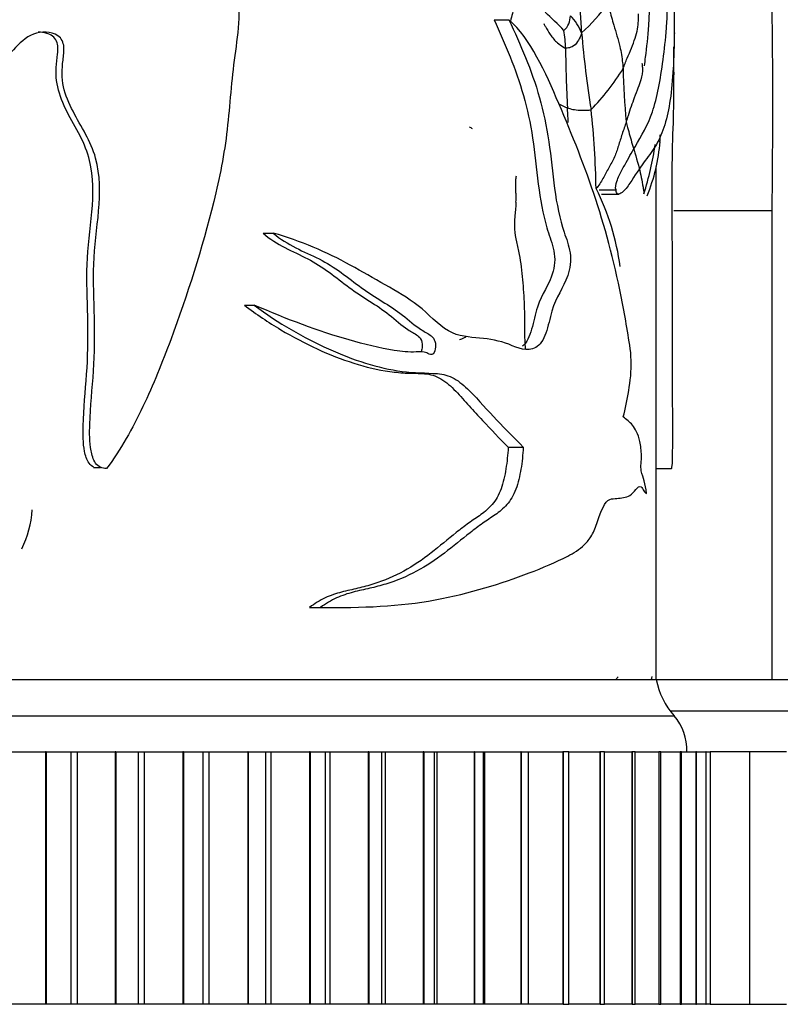
# Model space of a CAD drawing. Units: millimetres. Extents: x -503 to 2013, y 0 to 1963.
# Drawn here: x 1187 to 1208, y 1226 to 1253 of the extents above; entities that cross this region are included whole.
import ezdxf
from ezdxf import colors
from ezdxf.entities.mleader import LeaderData, LeaderLine
from ezdxf.math import Vec2, Vec3

# ---------------------------------------------------------------- set-up
doc = ezdxf.new("R2010")
doc.units = ezdxf.units.MM
doc.layers.add('DV5_Défaut', color=7, linetype='Continuous')
doc.layers.add('Défaut', color=7, linetype='Continuous')

# ---------------------------------------------------------------- blocks, each defined once
blk = doc.blocks.new('_DOT')
at = {"color": 0}
blk.add_line((0, 0), (-1, 0), dxfattribs=at)
at = {"color": 0, "const_width": 0.333}
blk.add_lwpolyline([(-0.1665, 0, 1), (0.1665, 0, 1)], format="xyb", close=True, dxfattribs=at)
blk = doc.blocks.new('SE4')
at = {"layer": 'DV5_Défaut', "color": 7, "linetype": 'Continuous'}
for p, q in [((1205.173, 1252.43), (1205.173, 1266.167)), ((1200.18, 1252.8), (1200.59, 1252.8)), ((1204.673, 1234.51), (1204.673, 1248.733)), ((1203.088, 1248.081), (1203.557, 1248.081)), ((1203.155, 1247.967), (1203.631, 1247.967)), ((1205.16, 1247.51), (1207.885, 1247.51)), ((1207.885, 1234.51), (1207.885, 1247.51)), ((1193.774, 1246.887), (1194.056, 1246.887)), ((1193.258, 1244.888), (1193.53, 1244.888)), ((1200.568, 1240.948), (1200.985, 1240.948)), ((1189.077, 1240.392), (1189.267, 1240.392)), ((1204.673, 1240.357), (1205.098, 1240.357)), ((1195.06, 1236.512), (1195.367, 1236.512)), ((1195.569, 1236.508), (1195.891, 1236.508)), ((1154.673, 1234.51), (1204.673, 1234.51)), ((1154.673, 1234.51), (1204.673, 1234.51)), ((1204.673, 1234.51), (1210.673, 1234.51)), ((1205.062, 1233.64), (1211.062, 1233.64)), ((1154.173, 1233.51), (1205.173, 1233.51)), ((1186.705, 1232.51), (1187.744, 1232.51)), ((1187.764, 1232.51), (1187.744, 1232.51)), ((1187.744, 1232.51), (1187.744, 1225.51)), ((1187.764, 1232.51), (1188.451, 1232.51)), ((1187.764, 1232.51), (1187.764, 1225.51)), ((1188.451, 1232.51), (1188.618, 1232.51)), ((1188.451, 1232.51), (1188.451, 1225.51)), ((1188.618, 1232.51), (1189.676, 1232.51)), ((1188.618, 1232.51), (1188.618, 1225.51)), ((1189.695, 1232.51), (1189.676, 1232.51)), ((1189.676, 1232.51), (1189.676, 1225.51)), ((1189.695, 1232.51), (1190.316, 1232.51)), ((1189.695, 1232.51), (1189.695, 1225.51)), ((1190.316, 1232.51), (1190.478, 1232.51)), ((1190.316, 1232.51), (1190.316, 1225.51)), ((1190.478, 1232.51), (1191.548, 1232.51)), ((1190.478, 1232.51), (1190.478, 1225.51)), ((1191.566, 1232.51), (1191.548, 1232.51)), ((1191.548, 1232.51), (1191.548, 1225.51)), ((1191.566, 1232.51), (1192.117, 1232.51)), ((1191.566, 1232.51), (1191.566, 1225.51)), ((1192.117, 1232.51), (1192.273, 1232.51)), ((1192.117, 1225.51), (1192.117, 1232.51)), ((1192.273, 1232.51), (1193.348, 1232.51)), ((1192.273, 1232.51), (1192.273, 1225.51)), ((1193.365, 1232.51), (1193.348, 1232.51)), ((1193.348, 1232.51), (1193.348, 1225.51)), ((1193.365, 1232.51), (1193.849, 1232.51)), ((1193.365, 1232.51), (1193.365, 1225.51)), ((1193.849, 1232.51), (1193.992, 1232.51)), ((1193.849, 1225.51), (1193.849, 1232.51)), ((1193.992, 1232.51), (1195.066, 1232.51)), ((1193.992, 1232.51), (1193.992, 1225.51)), ((1195.082, 1232.51), (1195.066, 1232.51)), ((1195.066, 1232.51), (1195.066, 1225.51)), ((1195.082, 1232.51), (1195.501, 1232.51)), ((1195.082, 1232.51), (1195.082, 1225.51)), ((1195.501, 1232.51), (1195.625, 1232.51)), ((1195.501, 1225.51), (1195.501, 1232.51)), ((1195.625, 1232.51), (1196.691, 1232.51)), ((1195.625, 1232.51), (1195.625, 1225.51)), ((1196.707, 1232.51), (1196.691, 1232.51)), ((1196.691, 1232.51), (1196.691, 1225.51)), ((1196.707, 1232.51), (1197.064, 1232.51)), ((1196.707, 1232.51), (1196.707, 1225.51)), ((1197.064, 1232.51), (1197.162, 1232.51)), ((1197.064, 1225.51), (1197.064, 1232.51)), ((1197.162, 1232.51), (1198.214, 1232.51)), ((1197.162, 1232.51), (1197.162, 1225.51)), ((1198.229, 1232.51), (1198.214, 1232.51)), ((1198.214, 1232.51), (1198.214, 1225.51)), ((1198.229, 1232.51), (1198.528, 1232.51)), ((1198.229, 1232.51), (1198.229, 1225.51)), ((1198.528, 1232.51), (1198.593, 1232.51)), ((1198.528, 1225.51), (1198.528, 1232.51)), ((1198.593, 1232.51), (1199.625, 1232.51)), ((1198.593, 1232.51), (1198.593, 1225.51)), ((1199.639, 1232.51), (1199.625, 1232.51)), ((1199.625, 1232.51), (1199.625, 1225.51)), ((1199.639, 1232.51), (1199.886, 1232.51)), ((1199.639, 1232.51), (1199.639, 1225.51)), ((1199.886, 1232.51), (1199.911, 1232.51)), ((1199.886, 1225.51), (1199.886, 1232.51)), ((1199.911, 1232.51), (1200.917, 1232.51)), ((1199.911, 1232.51), (1199.911, 1225.51)), ((1200.929, 1232.51), (1200.917, 1232.51)), ((1200.917, 1232.51), (1200.917, 1225.51)), ((1200.929, 1232.51), (1201.127, 1232.51)), ((1200.929, 1232.51), (1200.929, 1225.51)), ((1201.107, 1232.51), (1202.081, 1232.51)), ((1201.127, 1225.51), (1201.127, 1232.51)), ((1202.092, 1232.51), (1202.081, 1232.51)), ((1202.081, 1232.51), (1202.081, 1225.51)), ((1202.246, 1232.51), (1202.092, 1232.51)), ((1202.092, 1232.51), (1202.092, 1225.51)), ((1202.246, 1232.51), (1203.11, 1232.51)), ((1202.246, 1225.51), (1202.246, 1232.51)), ((1203.119, 1232.51), (1203.11, 1232.51)), ((1203.11, 1232.51), (1203.11, 1225.51)), ((1203.234, 1232.51), (1203.119, 1232.51)), ((1203.119, 1232.51), (1203.119, 1225.51)), ((1203.234, 1232.51), (1203.998, 1232.51)), ((1203.234, 1225.51), (1203.234, 1232.51)), ((1204.006, 1232.51), (1203.998, 1232.51)), ((1203.998, 1232.51), (1203.998, 1225.51)), ((1204.087, 1232.51), (1204.006, 1232.51)), ((1204.006, 1232.51), (1204.006, 1225.51)), ((1204.087, 1232.51), (1204.739, 1232.51)), ((1204.087, 1225.51), (1204.087, 1232.51)), ((1204.746, 1232.51), (1204.739, 1232.51)), ((1204.739, 1232.51), (1204.739, 1225.51)), ((1204.8, 1232.51), (1204.746, 1232.51)), ((1204.746, 1232.51), (1204.746, 1225.51)), ((1204.8, 1232.51), (1205.33, 1232.51)), ((1204.8, 1225.51), (1204.8, 1232.51)), ((1205.335, 1232.51), (1205.33, 1232.51)), ((1205.33, 1232.51), (1205.33, 1225.51)), ((1205.367, 1232.51), (1205.335, 1232.51)), ((1205.335, 1232.51), (1205.335, 1225.51)), ((1205.367, 1225.51), (1205.367, 1232.51)), ((1205.382, 1232.51), (1205.767, 1232.51)), ((1205.77, 1232.51), (1205.767, 1232.51)), ((1205.767, 1232.51), (1205.767, 1225.51)), ((1205.786, 1232.51), (1205.77, 1232.51)), ((1205.77, 1232.51), (1205.77, 1225.51)), ((1205.786, 1232.51), (1206.046, 1232.51)), ((1205.786, 1225.51), (1205.786, 1232.51)), ((1206.048, 1232.51), (1206.046, 1232.51)), ((1206.046, 1232.51), (1206.046, 1225.51)), ((1206.053, 1232.51), (1206.048, 1232.51)), ((1206.048, 1232.51), (1206.048, 1225.51)), ((1206.053, 1232.51), (1206.168, 1232.51)), ((1206.053, 1225.51), (1206.053, 1232.51)), ((1206.168, 1232.51), (1206.168, 1232.51)), ((1206.168, 1232.51), (1206.168, 1225.51)), ((1206.168, 1232.51), (1206.168, 1225.51)), ((1207.269, 1232.51), (1206.168, 1232.51)), ((1208.277, 1232.51), (1207.269, 1232.51)), ((1207.269, 1225.51), (1207.269, 1232.51)), ((1187.744, 1225.51), (1186.705, 1225.51)), ((1187.764, 1225.51), (1187.744, 1225.51)), ((1188.451, 1225.51), (1187.764, 1225.51)), ((1188.618, 1225.51), (1188.451, 1225.51)), ((1189.676, 1225.51), (1188.618, 1225.51)), ((1189.695, 1225.51), (1189.676, 1225.51)), ((1190.316, 1225.51), (1189.695, 1225.51)), ((1190.478, 1225.51), (1190.316, 1225.51)), ((1191.548, 1225.51), (1190.478, 1225.51)), ((1191.566, 1225.51), (1191.548, 1225.51)), ((1192.117, 1225.51), (1191.566, 1225.51)), ((1192.273, 1225.51), (1192.117, 1225.51)), ((1193.348, 1225.51), (1192.273, 1225.51)), ((1193.365, 1225.51), (1193.348, 1225.51)), ((1193.849, 1225.51), (1193.365, 1225.51)), ((1193.992, 1225.51), (1193.849, 1225.51)), ((1195.066, 1225.51), (1193.992, 1225.51)), ((1195.082, 1225.51), (1195.066, 1225.51)), ((1195.501, 1225.51), (1195.082, 1225.51)), ((1195.625, 1225.51), (1195.501, 1225.51)), ((1196.691, 1225.51), (1195.625, 1225.51)), ((1196.707, 1225.51), (1196.691, 1225.51)), ((1197.064, 1225.51), (1196.707, 1225.51)), ((1197.162, 1225.51), (1197.064, 1225.51)), ((1198.214, 1225.51), (1197.162, 1225.51)), ((1198.229, 1225.51), (1198.214, 1225.51)), ((1198.528, 1225.51), (1198.229, 1225.51)), ((1198.593, 1225.51), (1198.528, 1225.51)), ((1199.625, 1225.51), (1198.593, 1225.51)), ((1199.639, 1225.51), (1199.625, 1225.51)), ((1199.886, 1225.51), (1199.639, 1225.51)), ((1199.911, 1225.51), (1199.886, 1225.51)), ((1200.917, 1225.51), (1199.911, 1225.51)), ((1200.929, 1225.51), (1200.917, 1225.51)), ((1201.127, 1225.51), (1200.929, 1225.51)), ((1202.081, 1225.51), (1201.107, 1225.51)), ((1202.092, 1225.51), (1202.081, 1225.51)), ((1202.092, 1225.51), (1202.246, 1225.51)), ((1203.11, 1225.51), (1202.246, 1225.51)), ((1203.119, 1225.51), (1203.11, 1225.51)), ((1203.119, 1225.51), (1203.234, 1225.51)), ((1203.998, 1225.51), (1203.234, 1225.51)), ((1204.006, 1225.51), (1203.998, 1225.51)), ((1204.006, 1225.51), (1204.087, 1225.51)), ((1204.739, 1225.51), (1204.087, 1225.51)), ((1204.746, 1225.51), (1204.739, 1225.51)), ((1204.746, 1225.51), (1204.8, 1225.51)), ((1205.33, 1225.51), (1204.8, 1225.51)), ((1205.335, 1225.51), (1205.33, 1225.51)), ((1205.335, 1225.51), (1205.367, 1225.51)), ((1205.767, 1225.51), (1205.382, 1225.51)), ((1205.77, 1225.51), (1205.767, 1225.51)), ((1205.77, 1225.51), (1205.786, 1225.51)), ((1206.046, 1225.51), (1205.786, 1225.51)), ((1206.048, 1225.51), (1206.046, 1225.51)), ((1206.048, 1225.51), (1206.053, 1225.51)), ((1206.168, 1225.51), (1206.053, 1225.51)), ((1206.168, 1225.51), (1206.168, 1225.51)), ((1206.168, 1225.51), (1207.269, 1225.51)), ((1207.269, 1225.51), (1208.277, 1225.51))]:
    blk.add_line(p, q, dxfattribs=at)
for centre, radius, start, end in [((1187.81, 1251.965), 14.801, 1.8343, 10.3731), ((1199.229, 1256.205), 5.057, 311.8661, 324.157), ((1193.419, 1244.056), 12.121, 44.1601, 47.6187), ((1201.715, 1252.917), 0.577, 313.845, 359.3604), ((1201.335, 1251.94), 1.363, 21.4565, 45.381), ((1198.799, 1251.966), 3.358, 0.7488, 9.1593), ((1232.657, 1255.059), 30.168, 184.9833, 189.0527), ((1239.396, 1252.336), 37.24, 180.5013, 183.0482), ((1198.724, 1254.461), 5.862, 314.9479, 329.0443), ((1229.064, 1252.2), 25.324, 181.7065, 185.0536), ((1203.601, 1253.539), 3.475, 242.327, 246.3721), ((1179.755, 1247.748), 23.252, 0.9189, 6.3324), ((1199.284, 1249.413), 0.465, 50.4329, 63.2283), ((1200.027, 1249.761), 4.761, 337.2558, 355.9367), ((1200.735, 1249.716), 4.051, 355.626, 358.5492), ((1194.607, 1250.928), 10.164, 343.0929, 351.0141), ((1197.09, 1245.113), 6.635, 7.3152, 26.9524), ((1184.24, 1239.469), 3.149, 334.8962, 355.3165), ((1201.85, 1235.721), 2.094, 324.9668, 327.3125), ((1206.64, 1234.868), 2, 190.3342, 222.7959), ((1204.023, 1232.546), 1.5, 358.6093, 39.9708)]:
    blk.add_arc(centre, radius, start, end, dxfattribs=at)
for points, knots in [([(1207.885, 1247.51), (1207.914, 1250.85), (1207.973, 1257.569), (1206.488, 1266.107), (1205.408, 1271.302), (1204.979, 1273.186)], [0, 0, 0, 0, 0.386023, 0.776278, 1, 1, 1, 1]), ([(1203.557, 1248.081), (1203.532, 1248.139), (1203.556, 1248.247), (1203.599, 1248.376), (1203.623, 1248.431), (1203.697, 1248.589), (1203.747, 1248.682), (1203.896, 1248.952), (1203.993, 1249.117), (1204.269, 1249.598), (1204.436, 1249.87), (1204.695, 1250.631), (1204.787, 1251.137), (1204.898, 1251.969), (1204.931, 1252.253), (1204.966, 1252.73), (1204.976, 1252.898), (1204.985, 1253.256), (1204.982, 1253.437), (1204.981, 1253.8), (1204.981, 1253.982), (1204.973, 1254.338), (1204.965, 1254.515), (1204.932, 1254.997), (1204.895, 1255.257), (1204.756, 1255.911), (1204.628, 1256.216), (1204.317, 1256.791), (1204.131, 1257.038), (1203.709, 1257.555), (1203.486, 1257.905), (1203.218, 1258.123)], [0, 0, 0, 0, 0.015625, 0.015625, 0.03125, 0.03125, 0.0625, 0.0625, 0.125, 0.125, 0.25, 0.25, 0.375, 0.375, 0.4375, 0.4375, 0.46875, 0.46875, 0.5, 0.5, 0.53125, 0.53125, 0.5625, 0.5625, 0.625, 0.625, 0.75, 0.75, 0.875, 0.875, 1, 1, 1, 1]), ([(1204.344, 1251.522), (1204.355, 1251.601), (1204.366, 1251.682), (1204.412, 1252.042), (1204.443, 1252.326), (1204.474, 1252.807), (1204.483, 1252.984), (1204.488, 1253.339), (1204.486, 1253.52), (1204.484, 1254.058), (1204.478, 1254.419), (1204.432, 1255.043), (1204.394, 1255.295), (1204.296, 1255.751), (1204.231, 1255.955), (1204.157, 1256.139)], [0, 0, 0, 0, 0.053348, 0.053348, 0.23706, 0.23706, 0.328917, 0.328917, 0.420773, 0.420773, 0.604486, 0.604486, 0.788199, 0.788199, 1, 1, 1, 1]), ([(1191.934, 1255.393), (1192.188, 1255.21), (1192.421, 1255.001), (1192.81, 1254.482), (1192.945, 1254.176), (1193.18, 1253.184), (1193.084, 1252.482), (1192.897, 1251.127), (1192.856, 1250.44), (1192.702, 1249.079), (1192.571, 1248.411), (1192.084, 1246.455), (1191.678, 1245.181), (1190.983, 1243.301), (1190.731, 1242.678), (1190.154, 1241.472), (1189.837, 1240.887), (1189.434, 1240.358)], [0, 0, 0, 0, 0.0625, 0.0625, 0.125, 0.125, 0.25, 0.25, 0.375, 0.375, 0.5, 0.5, 0.75, 0.75, 0.875, 0.875, 1, 1, 1, 1]), ([(1200.738, 1253.577), (1200.743, 1253.547), (1200.746, 1253.485), (1200.748, 1253.357), (1200.736, 1253.191), (1200.689, 1252.98), (1200.648, 1252.831), (1200.629, 1252.756)], [0, 0, 0, 0, 0.126954, 0.253909, 0.507817, 0.761726, 1, 1, 1, 1]), ([(1203.328, 1253.243), (1203.343, 1253.193), (1203.4, 1252.993), (1203.503, 1252.598), (1203.665, 1252.112), (1203.729, 1251.707), (1203.747, 1251.499), (1203.751, 1251.446)], [0, 0, 0, 0, 0.083333, 0.333333, 0.666667, 0.916667, 1, 1, 1, 1]), ([(1203.751, 1251.446), (1203.77, 1251.492), (1203.806, 1251.587), (1203.884, 1251.779), (1203.989, 1252.018), (1204.093, 1252.292), (1204.158, 1252.545), (1204.178, 1252.733), (1204.181, 1252.874), (1204.181, 1252.942), (1204.18, 1252.967)], [0, 0, 0, 0, 0.083333, 0.166667, 0.333333, 0.5, 0.666667, 0.833333, 0.916667, 1, 1, 1, 1]), ([(1200.59, 1252.8), (1200.907, 1252.106), (1201.217, 1251.415), (1201.543, 1250.251), (1201.631, 1249.847), (1201.756, 1248.992), (1201.794, 1248.551), (1201.912, 1247.693), (1201.996, 1247.276), (1202.18, 1246.726), (1202.25, 1246.55), (1202.318, 1246.128), (1202.281, 1245.892), (1202.097, 1245.351), (1201.89, 1245.122), (1201.723, 1244.526), (1201.68, 1244.307), (1201.549, 1243.923), (1201.449, 1243.781), (1201.098, 1243.584), (1200.842, 1243.701), (1200.33, 1243.905), (1200.059, 1243.947), (1199.495, 1244.006), (1199.201, 1244.008), (1198.623, 1244.344), (1198.362, 1244.646), (1197.785, 1245.094), (1197.476, 1245.273), (1196.844, 1245.631), (1196.523, 1245.817), (1195.533, 1246.362), (1194.824, 1246.662), (1194.056, 1246.887)], [0, 0, 0, 0, 0.125, 0.125, 0.1875, 0.1875, 0.25, 0.25, 0.3125, 0.3125, 0.34375, 0.34375, 0.375, 0.375, 0.4375, 0.4375, 0.46875, 0.46875, 0.5, 0.5, 0.5625, 0.5625, 0.625, 0.625, 0.6875, 0.6875, 0.75, 0.75, 0.8125, 0.8125, 0.875, 0.875, 1, 1, 1, 1]), ([(1200.18, 1252.8), (1200.484, 1252.121), (1200.78, 1251.447), (1201.096, 1250.324), (1201.183, 1249.933), (1201.31, 1249.105), (1201.349, 1248.669), (1201.455, 1247.823), (1201.526, 1247.412), (1201.695, 1246.847), (1201.765, 1246.671), (1201.838, 1246.371), (1201.856, 1246.262), (1201.857, 1246.037), (1201.839, 1245.927), (1201.71, 1245.437), (1201.498, 1245.212), (1201.316, 1244.642), (1201.274, 1244.423), (1201.161, 1244.023), (1201.079, 1243.843), (1200.965, 1243.754), (1200.964, 1243.753), (1200.963, 1243.752)], [0, 0, 0, 0, 0.249837, 0.249837, 0.374756, 0.374756, 0.499674, 0.499674, 0.624593, 0.624593, 0.687052, 0.687052, 0.718281, 0.718281, 0.749511, 0.749511, 0.87443, 0.87443, 0.936889, 0.936889, 0.999348, 0.999348, 1, 1, 1, 1]), ([(1203.756, 1241.79), (1203.816, 1242.018), (1203.869, 1242.258), (1203.951, 1242.78), (1203.987, 1243.065), (1203.967, 1243.652), (1203.917, 1243.908), (1203.831, 1244.427), (1203.785, 1244.684), (1203.541, 1245.951), (1203.295, 1246.906), (1202.697, 1248.725), (1202.348, 1249.594), (1201.597, 1251.353), (1201.193, 1252.263), (1200.59, 1252.8)], [0, 0, 0, 0, 0.0625, 0.0625, 0.125, 0.125, 0.1875, 0.1875, 0.25, 0.25, 0.5, 0.5, 0.75, 0.75, 1, 1, 1, 1]), ([(1201.553, 1252.692), (1201.569, 1252.665), (1201.628, 1252.561), (1201.744, 1252.355), (1201.914, 1252.166), (1202.065, 1252.064), (1202.139, 1252.015), (1202.157, 1252.01)], [0, 0, 0, 0, 0.083333, 0.333333, 0.666667, 0.916667, 1, 1, 1, 1]), ([(1189.434, 1240.358), (1189.318, 1240.355), (1189.203, 1240.411), (1189.063, 1240.61), (1189.029, 1240.734), (1188.963, 1241.097), (1188.964, 1241.345), (1188.987, 1242.085), (1189.043, 1242.575), (1189.108, 1243.559), (1189.112, 1244.053), (1189.091, 1245.04), (1189.065, 1245.534), (1189.096, 1246.52), (1189.174, 1247.01), (1189.262, 1247.992), (1189.264, 1248.494), (1189.004, 1249.433), (1188.728, 1249.833), (1188.397, 1250.477), (1188.298, 1250.704), (1188.191, 1251.18), (1188.2, 1251.431), (1188.245, 1251.798), (1188.263, 1251.922), (1188.245, 1252.167), (1188.189, 1252.29), (1187.892, 1252.484), (1187.631, 1252.483), (1187.191, 1252.317), (1187.019, 1252.137), (1186.689, 1251.789), (1186.52, 1251.619), (1185.637, 1250.812), (1184.841, 1250.302), (1183.538, 1249.682), (1183.09, 1249.501), (1182.176, 1249.183), (1181.709, 1249.049), (1180.786, 1248.743), (1180.337, 1248.555), (1179.675, 1248.241), (1179.452, 1248.139), (1179.104, 1248.024), (1178.986, 1247.992), (1178.805, 1247.967), (1178.743, 1247.962), (1178.622, 1247.981), (1178.56, 1248.019), (1178.556, 1248.081)], [0, 0, 0, 0, 0.015625, 0.015625, 0.03125, 0.03125, 0.0625, 0.0625, 0.125, 0.125, 0.1875, 0.1875, 0.25, 0.25, 0.3125, 0.3125, 0.375, 0.375, 0.4375, 0.4375, 0.46875, 0.46875, 0.5, 0.5, 0.515625, 0.515625, 0.53125, 0.53125, 0.5625, 0.5625, 0.59375, 0.59375, 0.625, 0.625, 0.75, 0.75, 0.8125, 0.8125, 0.875, 0.875, 0.9375, 0.9375, 0.96875, 0.96875, 0.984375, 0.984375, 0.992188, 0.992188, 1, 1, 1, 1]), ([(1189.08, 1240.395), (1189.03, 1240.42), (1188.986, 1240.457), (1188.884, 1240.6), (1188.85, 1240.719), (1188.783, 1241.069), (1188.782, 1241.308), (1188.8, 1242.023), (1188.851, 1242.498), (1188.918, 1243.449), (1188.927, 1243.925), (1188.911, 1244.88), (1188.887, 1245.356), (1188.902, 1246.795), (1189.172, 1247.79), (1188.96, 1248.958), (1188.889, 1249.187), (1188.68, 1249.637), (1188.55, 1249.858), (1188.187, 1250.526), (1188.001, 1250.985), (1188.051, 1251.598), (1188.07, 1251.72), (1188.092, 1251.964), (1188.097, 1252.094), (1188.003, 1252.319), (1187.893, 1252.387), (1187.703, 1252.444), (1187.623, 1252.455), (1187.544, 1252.454)], [0, 0, 0, 0, 0.014101, 0.014101, 0.042525, 0.042525, 0.099373, 0.099373, 0.213069, 0.213069, 0.326765, 0.326765, 0.440461, 0.440461, 0.667853, 0.667853, 0.724701, 0.724701, 0.781549, 0.781549, 0.895245, 0.895245, 0.923669, 0.923669, 0.952093, 0.952093, 0.980517, 0.980517, 1, 1, 1, 1]), ([(1202.604, 1252.439), (1202.597, 1252.402), (1202.564, 1252.321), (1202.49, 1252.165), (1202.354, 1252.04), (1202.233, 1252.016), (1202.172, 1252.006), (1202.157, 1252.01)], [0, 0, 0, 0, 0.083333, 0.333333, 0.666667, 0.916667, 1, 1, 1, 1]), ([(1205.173, 1252.441), (1205.173, 1252.431), (1205.173, 1252.417), (1205.171, 1252.317), (1205.167, 1252.137), (1205.158, 1251.789), (1205.151, 1251.619), (1205.105, 1250.812), (1205.033, 1250.302), (1204.843, 1249.682), (1204.766, 1249.501), (1204.585, 1249.183), (1204.481, 1249.049), (1204.25, 1248.743), (1204.125, 1248.555), (1203.926, 1248.241), (1203.857, 1248.139), (1203.743, 1248.024), (1203.704, 1247.992), (1203.643, 1247.967), (1203.622, 1247.962), (1203.58, 1247.981), (1203.558, 1248.019), (1203.557, 1248.081)], [0, 0, 0, 0, 0.014434, 0.014434, 0.084832, 0.084832, 0.155229, 0.155229, 0.43682, 0.43682, 0.577615, 0.577615, 0.71841, 0.71841, 0.859205, 0.859205, 0.929602, 0.929602, 0.964801, 0.964801, 0.982401, 0.982401, 1, 1, 1, 1]), ([(1205.094, 1240.358), (1205.104, 1240.355), (1205.113, 1240.411), (1205.122, 1240.61), (1205.125, 1240.734), (1205.129, 1241.097), (1205.129, 1241.345), (1205.127, 1242.085), (1205.124, 1242.575), (1205.119, 1243.559), (1205.119, 1244.053), (1205.121, 1245.04), (1205.122, 1245.534), (1205.12, 1246.52), (1205.115, 1247.01), (1205.108, 1247.992), (1205.108, 1248.494), (1205.127, 1249.433), (1205.144, 1249.833), (1205.158, 1250.477), (1205.161, 1250.704), (1205.164, 1251.18), (1205.164, 1251.431), (1205.162, 1251.798), (1205.162, 1251.922), (1205.162, 1252.045), (1205.162, 1252.045), (1205.162, 1252.045)], [0, 0, 0, 0, 0.0303022, 0.0303022, 0.0606045, 0.0606045, 0.1212089, 0.1212089, 0.2424179, 0.2424179, 0.3636268, 0.3636268, 0.4848357, 0.4848357, 0.6060447, 0.6060447, 0.7272536, 0.7272536, 0.8484625, 0.8484625, 0.909067, 0.909067, 0.9696715, 0.9696715, 0.9999737, 0.9999737, 1, 1, 1, 1]), ([(1204.274, 1251.595), (1204.279, 1251.564), (1204.301, 1251.375), (1204.246, 1251.11), (1204.091, 1250.718), (1203.92, 1250.249), (1203.855, 1250.025), (1203.838, 1249.969)], [0, 0, 0, 0, 0.083333, 0.333333, 0.666667, 0.916667, 1, 1, 1, 1]), ([(1202.209, 1250.355), (1202.231, 1250.348), (1202.316, 1250.325), (1202.469, 1250.291), (1202.648, 1250.29), (1202.783, 1250.295), (1202.848, 1250.3), (1202.865, 1250.313)], [0, 0, 0, 0, 0.083333, 0.333333, 0.666667, 0.916667, 1, 1, 1, 1]), ([(1202.234, 1249.949), (1202.23, 1250.029), (1202.222, 1250.165), (1202.212, 1250.3), (1202.209, 1250.355)], [0, 0, 0, 0, 0.590752, 1, 1, 1, 1]), ([(1203.838, 1249.969), (1203.821, 1249.913), (1203.783, 1249.8), (1203.707, 1249.575), (1203.621, 1249.3), (1203.527, 1248.994), (1203.351, 1248.697), (1203.225, 1248.449), (1203.106, 1248.25), (1203.04, 1248.152), (1203.004, 1248.121)], [0, 0, 0, 0, 0.083333, 0.166667, 0.333333, 0.5, 0.666667, 0.833333, 0.916667, 1, 1, 1, 1]), ([(1203.838, 1249.969), (1203.848, 1249.912), (1203.905, 1249.711), (1204.016, 1249.306), (1204.194, 1248.746), (1204.285, 1248.278), (1204.325, 1248.047), (1204.332, 1247.972)], [0, 0, 0, 0, 0.083333, 0.333333, 0.666667, 0.916667, 1, 1, 1, 1]), ([(1200.782, 1247.744), (1200.78, 1247.573), (1200.745, 1247.341), (1200.732, 1246.992), (1200.791, 1246.644), (1200.876, 1246.297), (1200.935, 1245.947), (1200.966, 1245.594), (1200.992, 1245.239), (1201.014, 1244.884), (1201.021, 1244.528), (1201.017, 1244.175), (1201.025, 1243.891), (1201.036, 1243.725), (1201.04, 1243.675)], [0, 0, 0, 0, 0.087442, 0.174884, 0.262327, 0.349769, 0.437211, 0.524653, 0.612095, 0.699537, 0.78698, 0.874422, 0.961864, 1, 1, 1, 1]), ([(1194.056, 1246.887), (1194.447, 1246.546), (1194.905, 1246.38), (1195.753, 1245.956), (1196.128, 1245.646), (1196.884, 1245.094), (1197.28, 1244.892), (1197.815, 1244.475), (1197.984, 1244.314), (1198.258, 1244.146), (1198.353, 1244.106), (1198.479, 1243.998), (1198.52, 1243.951), (1198.559, 1243.821), (1198.559, 1243.744), (1198.533, 1243.607), (1198.502, 1243.535), (1198.404, 1243.513), (1198.357, 1243.548), (1198.216, 1243.605), (1198.116, 1243.595), (1197.817, 1243.581), (1197.615, 1243.6), (1197.001, 1243.698), (1196.583, 1243.804), (1195.31, 1244.164), (1194.436, 1244.501), (1193.53, 1244.888)], [0, 0, 0, 0, 0.125, 0.125, 0.25, 0.25, 0.375, 0.375, 0.4375, 0.4375, 0.46875, 0.46875, 0.484375, 0.484375, 0.5, 0.5, 0.515625, 0.515625, 0.53125, 0.53125, 0.5625, 0.5625, 0.625, 0.625, 0.75, 0.75, 1, 1, 1, 1]), ([(1193.774, 1246.887), (1194.153, 1246.55), (1194.597, 1246.383), (1195.427, 1245.964), (1195.794, 1245.655), (1196.534, 1245.102), (1196.921, 1244.9), (1197.446, 1244.486), (1197.611, 1244.326), (1197.878, 1244.154), (1197.971, 1244.113), (1198.098, 1244.012), (1198.139, 1243.971), (1198.185, 1243.846), (1198.189, 1243.771), (1198.175, 1243.664), (1198.166, 1243.624), (1198.152, 1243.592)], [0, 0, 0, 0, 0.24582, 0.24582, 0.491641, 0.491641, 0.737461, 0.737461, 0.860371, 0.860371, 0.921826, 0.921826, 0.952554, 0.952554, 0.983281, 0.983281, 1, 1, 1, 1]), ([(1193.258, 1244.888), (1193.587, 1244.637), (1193.925, 1244.411), (1194.602, 1244.007), (1194.94, 1243.83), (1195.615, 1243.519), (1195.951, 1243.387), (1196.621, 1243.176), (1196.957, 1243.096), (1197.451, 1243.026), (1197.613, 1243.011), (1197.936, 1242.999), (1198.095, 1243.003), (1198.329, 1242.981), (1198.406, 1242.968), (1198.557, 1242.923), (1198.631, 1242.89), (1198.776, 1242.804), (1198.848, 1242.751), (1198.985, 1242.634), (1199.05, 1242.571), (1199.243, 1242.373), (1199.365, 1242.231), (1199.61, 1241.957), (1199.733, 1241.825), (1200.097, 1241.437), (1200.336, 1241.192), (1200.568, 1240.948)], [0, 0, 0, 0, 0.125, 0.125, 0.25, 0.25, 0.375, 0.375, 0.5, 0.5, 0.5625, 0.5625, 0.625, 0.625, 0.65625, 0.65625, 0.6875, 0.6875, 0.71875, 0.71875, 0.75, 0.75, 0.8125, 0.8125, 0.875, 0.875, 1, 1, 1, 1]), ([(1193.53, 1244.888), (1194.202, 1244.386), (1194.901, 1243.986), (1196.272, 1243.366), (1196.96, 1243.145), (1197.962, 1243.004), (1198.291, 1243.017), (1198.766, 1242.976), (1198.92, 1242.938), (1199.216, 1242.773), (1199.358, 1242.651), (1199.755, 1242.254), (1200.002, 1241.963), (1200.502, 1241.441), (1200.748, 1241.194), (1200.985, 1240.948)], [0, 0, 0, 0, 0.25, 0.25, 0.5, 0.5, 0.625, 0.625, 0.6875, 0.6875, 0.75, 0.75, 0.875, 0.875, 1, 1, 1, 1]), ([(1199.222, 1243.933), (1199.243, 1243.941), (1199.276, 1243.954), (1199.321, 1243.975), (1199.361, 1243.994), (1199.389, 1244.008), (1199.404, 1244.016)], [0, 0, 0, 0, 0.335848, 0.531209, 0.746253, 1, 1, 1, 1]), ([(1204.399, 1239.667), (1204.388, 1239.804), (1204.366, 1239.92), (1204.313, 1240.113), (1204.276, 1240.179), (1204.235, 1240.421), (1204.263, 1240.573), (1204.26, 1240.859), (1204.242, 1240.996), (1204.169, 1241.33), (1204.094, 1241.465), (1203.934, 1241.656), (1203.846, 1241.717), (1203.756, 1241.79)], [0, 0, 0, 0, 0.125, 0.125, 0.25, 0.25, 0.375, 0.375, 0.5, 0.5, 0.75, 0.75, 1, 1, 1, 1]), ([(1200.568, 1240.948), (1200.556, 1240.745), (1200.536, 1240.547), (1200.49, 1240.257), (1200.472, 1240.161), (1200.427, 1239.974), (1200.401, 1239.882), (1200.34, 1239.712), (1200.304, 1239.633), (1200.222, 1239.489), (1200.176, 1239.424), (1200.031, 1239.253), (1199.924, 1239.164), (1199.702, 1239.002), (1199.587, 1238.928), (1199.358, 1238.765), (1199.244, 1238.677), (1198.9, 1238.403), (1198.669, 1238.206), (1198.189, 1237.832), (1197.937, 1237.659), (1197.409, 1237.372), (1197.133, 1237.254), (1196.701, 1237.115), (1196.553, 1237.076), (1196.253, 1237.006), (1196.101, 1236.974), (1195.798, 1236.893), (1195.646, 1236.844), (1195.349, 1236.705), (1195.203, 1236.615), (1195.06, 1236.512)], [0, 0, 0, 0, 0.0625, 0.0625, 0.09375, 0.09375, 0.125, 0.125, 0.15625, 0.15625, 0.1875, 0.1875, 0.25, 0.25, 0.3125, 0.3125, 0.375, 0.375, 0.5, 0.5, 0.625, 0.625, 0.75, 0.75, 0.8125, 0.8125, 0.875, 0.875, 0.9375, 0.9375, 1, 1, 1, 1]), ([(1200.985, 1240.948), (1200.974, 1240.743), (1200.953, 1240.542), (1200.905, 1240.249), (1200.886, 1240.152), (1200.84, 1239.964), (1200.812, 1239.871), (1200.748, 1239.701), (1200.712, 1239.622), (1200.626, 1239.479), (1200.579, 1239.415), (1200.431, 1239.246), (1200.321, 1239.159), (1200.095, 1238.997), (1199.978, 1238.924), (1199.746, 1238.761), (1199.63, 1238.673), (1199.279, 1238.399), (1199.044, 1238.201), (1198.554, 1237.828), (1198.299, 1237.656), (1197.757, 1237.369), (1197.475, 1237.251), (1197.034, 1237.113), (1196.884, 1237.075), (1196.58, 1237.005), (1196.425, 1236.973), (1196.117, 1236.892), (1195.962, 1236.843), (1195.661, 1236.704), (1195.513, 1236.615), (1195.367, 1236.512)], [0, 0, 0, 0, 0.0625, 0.0625, 0.09375, 0.09375, 0.125, 0.125, 0.15625, 0.15625, 0.1875, 0.1875, 0.25, 0.25, 0.3125, 0.3125, 0.375, 0.375, 0.5, 0.5, 0.625, 0.625, 0.75, 0.75, 0.8125, 0.8125, 0.875, 0.875, 0.9375, 0.9375, 1, 1, 1, 1]), ([(1195.367, 1236.512), (1196.513, 1236.494), (1197.577, 1236.54), (1199.512, 1236.899), (1200.381, 1237.175), (1201.531, 1237.61), (1201.889, 1237.759), (1202.383, 1238.02), (1202.542, 1238.113), (1202.756, 1238.324), (1202.824, 1238.404), (1202.948, 1238.614), (1202.999, 1238.751), (1203.139, 1239.177), (1203.249, 1239.449), (1203.448, 1239.533), (1203.516, 1239.52), (1203.644, 1239.536), (1203.707, 1239.548), (1203.828, 1239.567), (1203.886, 1239.577), (1203.999, 1239.654), (1204.053, 1239.719), (1204.157, 1239.833), (1204.207, 1239.892), (1204.281, 1239.833), (1204.306, 1239.783), (1204.354, 1239.7), (1204.377, 1239.678), (1204.399, 1239.667)], [0, 0, 0, 0, 0.25, 0.25, 0.5, 0.5, 0.625, 0.625, 0.6875, 0.6875, 0.71875, 0.71875, 0.75, 0.75, 0.8125, 0.8125, 0.84375, 0.84375, 0.875, 0.875, 0.90625, 0.90625, 0.9375, 0.9375, 0.96875, 0.96875, 0.984375, 0.984375, 1, 1, 1, 1]), ([(1204.542, 1234.523), (1204.543, 1234.526), (1204.544, 1234.532), (1204.549, 1234.548), (1204.554, 1234.57), (1204.559, 1234.589), (1204.561, 1234.6)], [0, 0, 0, 0, 0.139789, 0.286845, 0.616517, 1, 1, 1, 1])]:
    blk.add_open_spline(points, degree=3, knots=knots, dxfattribs=at)
blk.add_open_spline([(1200.782, 1247.744), (1200.795, 1247.788), (1200.793, 1247.83), (1200.79, 1247.889), (1200.787, 1247.947), (1200.783, 1248.006), (1200.78, 1248.065), (1200.778, 1248.123), (1200.776, 1248.181), (1200.775, 1248.239), (1200.777, 1248.297), (1200.781, 1248.354), (1200.786, 1248.412), (1200.791, 1248.451), (1200.794, 1248.47)], degree=3, dxfattribs=at)

msp = doc.modelspace()

# ---------------------------------------------------------------- block references
at = {"layer": 'Défaut'}
msp.add_blockref('SE4', (0, 0), dxfattribs=at)

# ---------------------------------------------------------------- leaders
at = {"layer": 'Défaut', "color": 7, "linetype": 'Continuous'}
ml = msp.add_multileader_mtext('Standard', dxfattribs=at)
ml.set_content('{\\pxsm0.9;\\fSolid Edge ISO|b1||i0||c0|p34;\\W1.;05/07/2023\\P}', color=256)
ml.set_leader_properties()
ml.set_arrow_properties(name='DOT')
ml.build(insert=Vec2(0, 0))
ml.multileader.update_dxf_attribs({"leader_type": 0, "dogleg_length": 0, "arrow_head_size": 12})
ctx = ml.context
ctx.base_point, ctx.char_height, ctx.arrow_head_size, ctx.landing_gap_size = Vec3(1309.622, 1953.799), 12, 12, 4.2
notes = []
notes.append((ctx, [(0, (0, 0, 0), (0, 0), (1, 0), 1, [])]))
ctx.mtext.insert = Vec3(1311.622, 1959.919)
for ctx, leaders in notes:
    for number, flags, end, landing, length, lines in leaders:
        leader = LeaderData()
        leader.index, (leader.has_last_leader_line, leader.has_dogleg_vector, leader.attachment_direction) = number, flags
        leader.last_leader_point, leader.dogleg_vector, leader.dogleg_length = Vec3(end), Vec3(landing), length
        for number, points, colour, breaks in lines:
            line = LeaderLine()
            line.index, line.vertices, line.color, line.breaks = number, Vec3.list(points), colors.encode_raw_color(colour), breaks
            leader.lines.append(line)
        ctx.leaders.append(leader)

doc.saveas('drawing.dxf')
